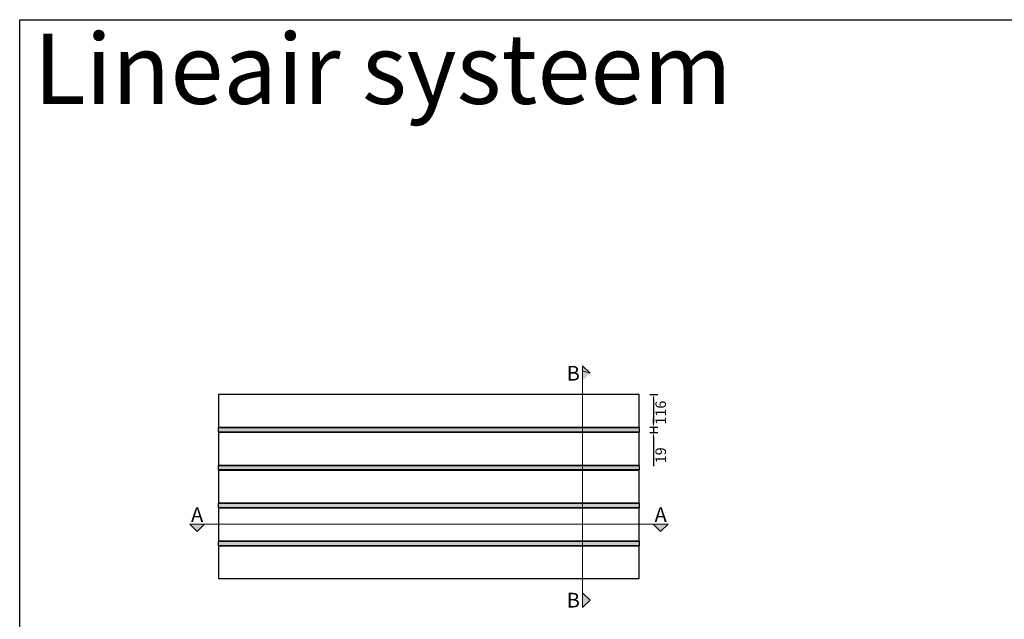
# Model space of a CAD drawing. Units: millimetres. Extents: x -3321905 to 14335, y -1516 to 2658.
# Drawn here: x 7312 to 10823, y 520 to 2658 of the extents above; entities that cross this region are included whole.
import ezdxf

# ---------------------------------------------------------------- set-up
doc = ezdxf.new("R2010")
doc.units = ezdxf.units.MM
doc.layers.add('011---LAMEL', color=32, linetype='Continuous')
doc.layers.add('039---HATCH', color=252, linetype='Continuous')
doc.layers.add('041---MAATLIJN 1', color=250, linetype='Continuous', lineweight=13)
doc.layers.add('051---TEKST 4mm', color=7, linetype='Continuous', lineweight=20)
doc.styles.get("Standard").update_dxf_attribs({"font": 'verdana.ttf'})
doc.styles.add('Verdana', font='verdana.ttf')
doc.dimstyles.new('Hunter Douglas 10', dxfattribs={"dimtxt": 50, "dimasz": 20, "dimexe": 20, "dimexo": 50, "dimgap": 5, "dimtad": 1, "dimtxsty": 'Standard', "dimcen": 2.5, "dimclrd": 7, "dimclre": 7, "dimclrt": 7, "dimadec": 0, "dimazin": 0, "dimtfac": 1, "dimtmove": 0, "dimatfit": 3, "dimfxl": 1, "dimarcsym": 0})

# ---------------------------------------------------------------- blocks, each defined once
blk = doc.blocks.new('*D43')
at = {"layer": '041---MAATLIJN 1', "lineweight": -2, "transparency": 16777216}
for p, q in [((9559, 1321.4), (9587.4, 1321.4)), ((9572.4, 1306.4), (9572.4, 1220.4)), ((9559, 1205.4), (9587.4, 1205.4))]:
    blk.add_line(p, q, dxfattribs=at)
at = {"layer": '041---MAATLIJN 1', "transparency": 16777216}
for points in [[(9569.9, 1306.4), (9574.9, 1306.4), (9572.4, 1321.4)], [(9569.9, 1220.4), (9574.9, 1220.4), (9572.4, 1205.4)]]:
    blk.add_solid(points, dxfattribs=at)
at = {"layer": 'Defpoints', "color": 0, "transparency": 16777216}
for p in [(9521.5, 1321.4), (9521.5, 1205.4), (9572.4, 1205.4)]:
    blk.add_point(p, dxfattribs=at)
at = {"layer": '041---MAATLIJN 1', "transparency": 16777216, "insert": (9603.1, 1257.1), "char_height": 37.5, "attachment_point": 5, "rotation": 90}
blk.add_mtext('116', dxfattribs=at)
blk = doc.blocks.new('*D44')
at = {"layer": '041---MAATLIJN 1', "lineweight": -2, "transparency": 16777216}
for p, q in [((9572.4, 1220.4), (9572.4, 1235.4)), ((9559, 1205.4), (9587.4, 1205.4)), ((9572.4, 1205.4), (9572.4, 1186.4)), ((9559, 1186.4), (9587.4, 1186.4)), ((9572.4, 1171.4), (9572.4, 1066.2))]:
    blk.add_line(p, q, dxfattribs=at)
at = {"layer": '041---MAATLIJN 1', "transparency": 16777216}
for points in [[(9569.9, 1220.4), (9574.9, 1220.4), (9572.4, 1205.4)], [(9569.9, 1171.4), (9574.9, 1171.4), (9572.4, 1186.4)]]:
    blk.add_solid(points, dxfattribs=at)
at = {"layer": 'Defpoints', "color": 0, "transparency": 16777216}
for p in [(9521.5, 1205.4), (9521.5, 1186.4), (9572.4, 1186.4)]:
    blk.add_point(p, dxfattribs=at)
at = {"layer": '041---MAATLIJN 1', "transparency": 16777216, "insert": (9603.1, 1105), "char_height": 37.5, "attachment_point": 5, "rotation": 90}
blk.add_mtext('19', dxfattribs=at)

msp = doc.modelspace()

# ---------------------------------------------------------------- hatches: boundary and pattern name
at = {"layer": '039---HATCH'}
h = msp.add_hatch(color=256, dxfattribs=at)
h.dxf.hatch_style = 1
h.paths.add_polyline_path([(8021.463, 1203.851), (9521.463, 1203.851), (9521.463, 1187.851), (8021.463, 1187.851)])
h = msp.add_hatch(color=256, dxfattribs=at)
h.dxf.hatch_style = 1
h.paths.add_polyline_path([(8021.463, 1068.851), (9521.463, 1068.851), (9521.463, 1052.851), (8021.463, 1052.851)])
h = msp.add_hatch(color=256, dxfattribs=at)
h.dxf.hatch_style = 1
h.paths.add_polyline_path([(8021.463, 933.851), (9521.463, 933.851), (9521.463, 917.851), (8021.463, 917.851)])
h = msp.add_hatch(color=256, dxfattribs=at)
h.dxf.hatch_style = 1
h.paths.add_polyline_path([(8021.463, 798.851), (9521.463, 798.851), (9521.463, 782.851), (8021.463, 782.851)])
at = {"layer": '051---TEKST 4mm'}
h = msp.add_hatch(color=256, dxfattribs=at)
h.dxf.hatch_style = 1
h.paths.add_polyline_path([(9319.776, 1423.999), (9319.776, 1370.966), (9346.293, 1397.482)])
h = msp.add_hatch(color=256, dxfattribs=at)
h.dxf.hatch_style = 1
h.paths.add_polyline_path([(7971.463, 860.004), (7918.43, 860.004), (7944.947, 833.488)])
h = msp.add_hatch(color=256, dxfattribs=at)
h.dxf.hatch_style = 1
h.paths.add_polyline_path([(9624.496, 860.004), (9571.463, 860.004), (9597.98, 833.488)])
h = msp.add_hatch(color=256, dxfattribs=at)
h.dxf.hatch_style = 1
h.paths.add_polyline_path([(9319.776, 562.114), (9319.776, 615.147), (9346.293, 588.631)])

# ---------------------------------------------------------------- linework, layer by layer
msp.add_lwpolyline([(7312.284, 2657.759), (14334.614, 2657.759), (14334.614, -1515.971), (7312.284, -1515.971)], close=True)
at = {"layer": '011---LAMEL'}
for points in [[(8021.463, 1205.351), (9521.463, 1205.351), (9521.463, 1321.351), (8021.463, 1321.351)], [(8021.463, 1070.351), (9521.463, 1070.351), (9521.463, 1186.351), (8021.463, 1186.351)], [(8021.463, 935.351), (9521.463, 935.351), (9521.463, 1051.351), (8021.463, 1051.351)], [(8021.463, 800.351), (9521.463, 800.351), (9521.463, 916.351), (8021.463, 916.351)], [(8021.463, 665.351), (9521.463, 665.351), (9521.463, 781.351), (8021.463, 781.351)]]:
    msp.add_lwpolyline(points, close=True, dxfattribs=at)
at = {"layer": '039---HATCH'}
for points in [[(8021.463, 1203.851), (9521.463, 1203.851), (9521.463, 1187.851), (8021.463, 1187.851)], [(8021.463, 1068.851), (9521.463, 1068.851), (9521.463, 1052.851), (8021.463, 1052.851)], [(8021.463, 933.851), (9521.463, 933.851), (9521.463, 917.851), (8021.463, 917.851)], [(8021.463, 798.851), (9521.463, 798.851), (9521.463, 782.851), (8021.463, 782.851)]]:
    msp.add_lwpolyline(points, close=True, dxfattribs=at)
at = {"layer": '051---TEKST 4mm'}
for p, q in [((9319.776, 562.114), (9319.776, 1423.999)), ((9319.776, 1423.999), (9346.293, 1397.482)), ((9319.776, 1405.966), (9346.293, 1397.482)), ((7918.43, 860.004), (9624.496, 860.004)), ((7918.43, 860.004), (7944.947, 833.488)), ((7971.463, 860.004), (7944.947, 833.488)), ((9571.463, 860.004), (9597.98, 833.488)), ((9624.496, 860.004), (9597.98, 833.488)), ((9319.776, 615.147), (9346.293, 588.631)), ((9319.776, 562.114), (9346.293, 588.631))]:
    msp.add_line(p, q, dxfattribs=at)

# ---------------------------------------------------------------- texts
at = {"insert": (7362.284, 2607.759), "char_height": 250, "attachment_point": 1, "style": 'Verdana'}
msp.add_mtext_dynamic_manual_height_columns('Lineair systeem', width=3964.55896, gutter_width=17.5, heights=[0], dxfattribs=at)
at = {"layer": '051---TEKST 4mm', "char_height": 52.5, "style": 'Verdana'}
for s, insert, attachment_point in [('B', (9309.776, 1397.482), 6), ('A', (7944.947, 867.504), 8), ('A', (9597.98, 867.504), 8), ('B', (9309.776, 588.631), 6)]:
    msp.add_mtext_dynamic_manual_height_columns(s, width=37.91971, gutter_width=17.5, heights=[0], dxfattribs=dict(at, insert=insert, attachment_point=attachment_point))

# ---------------------------------------------------------------- dimensions: what is measured, and where the dimension line sits
at = {"layer": '041---MAATLIJN 1'}
for base, p1, p2, picture, middle in [((9572.357, 1205.351), (9521.463, 1321.351), (9521.463, 1205.351), '*D43', (9572.357, 1257.101)), ((9572.357, 1186.351), (9521.463, 1205.351), (9521.463, 1186.351), '*D44', (9572.357, 1104.999))]:
    dim = msp.add_linear_dim(base=base, p1=p1, p2=p2, angle=90, dimstyle='Hunter Douglas 10', override={"dimscale": 0.75, "dimgap": 15, "dimtad": 4, "dimdec": 1, "dimclrd": 256, "dimclre": 256, "dimclrt": 256}, dxfattribs=at)
    dim.commit()
    dim.dimension.update_dxf_attribs({"geometry": picture, "text_midpoint": middle, "dimtype": 160})

doc.saveas('drawing.dxf')
